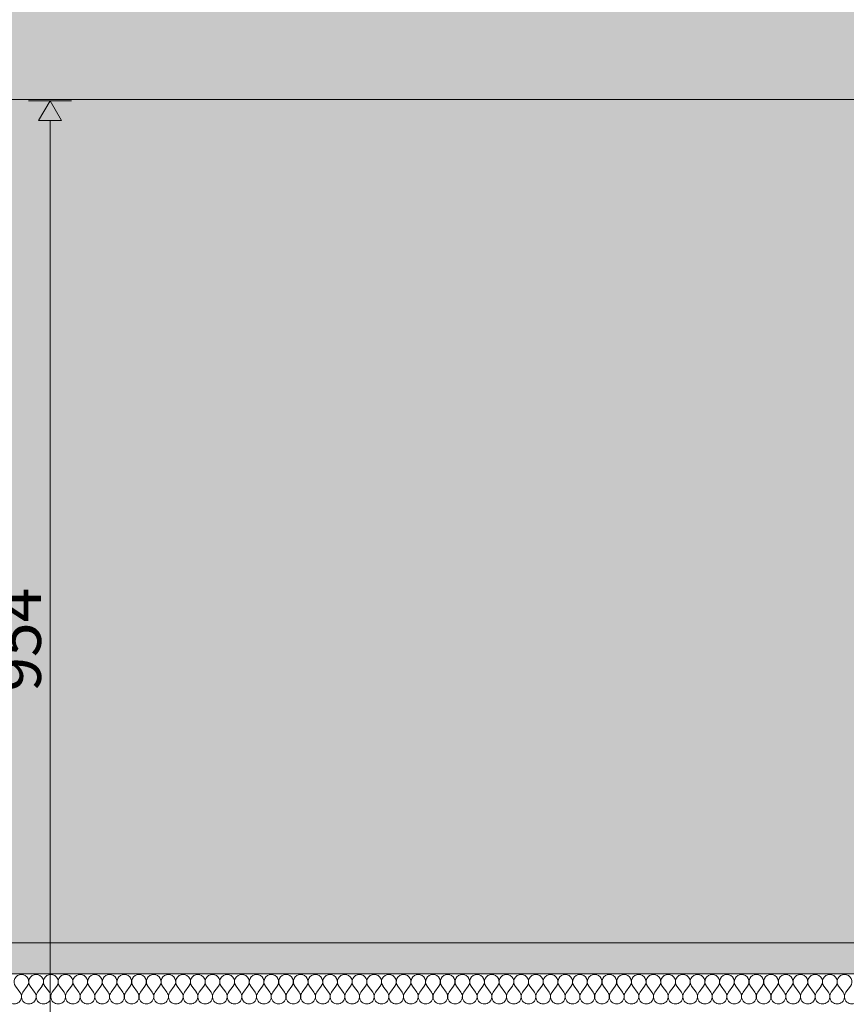
# Model space of a CAD drawing. Units: millimetres. Extents: x -47763 to -35607, y -100 to 6886.
# Drawn here: x -45259 to -44536, y 2963 to 3825 of the extents above; entities that cross this region are included whole.
import ezdxf

# ---------------------------------------------------------------- set-up
doc = ezdxf.new("R2010")
doc.units = ezdxf.units.MM
doc.header["$MEASUREMENT"] = 0
doc.linetypes.add('KAUSS punktiirjoon L', pattern=[4.233333, 2.116667, -2.116667])
for name, color, linetype, lineweight, true_color in [('D_ALGKLASSIDE ONN_1_AR - VAHELAGI_Pen_No__170', 7, 'Continuous', 13, 0xb6b6b6), ('D_ALGKLASSIDE ONN_1_AR - VAHELAGI_Pen_No__87', 7, 'Continuous', 9, 0x8a8a8a), ('D_ALGKLASSIDE ONN_1_SA - MÕÕDUD - erimööbel_Pen_No__245', 7, 'Continuous', 13, 0x474874), ('D_ALGKLASSIDE ONN_1_SA - RIPPLAED_Pen_No__241', 7, 'Continuous', 13, 0xff9433), ('D_ALGKLASSIDE ONN_1_SA - RIPPLAED_Pen_No__87', 7, 'Continuous', 9, 0x8a8a8a)]:
    doc.layers.add(name, color=color, linetype=linetype, lineweight=lineweight, true_color=true_color)
doc.layers.add('D_ALGKLASSIDE ONN_1_SA - RIPPLAED', color=7, linetype='Continuous')
doc.layers.add('D_ALGKLASSIDE ONN_1_SA - TREPP - piire', color=7, linetype='Continuous')
doc.layers.add('D_ALGKLASSIDE ONN_1_SA - RIPPLAED_Pen_No__18', color=9, linetype='Continuous', lineweight=13)
doc.styles.add('GENERATED_STYLE_1', font='txt')

# ---------------------------------------------------------------- blocks, each defined once
blk = doc.blocks.new('*X108', base_point=(-48392.83, -1145.57))
at = {"layer": 'D_ALGKLASSIDE ONN_1_SA - RIPPLAED_Pen_No__241', "color": 30, "linetype": 'Continuous', "lineweight": 13, "true_color": 0xff9433}
for p, q in [((-45258.41, 2973.93), (-45262.27, 2979.07)), ((-45255.84, 2973.93), (-45251.98, 2979.07)), ((-45245.55, 2973.93), (-45249.41, 2979.07)), ((-45242.98, 2973.93), (-45239.12, 2979.07)), ((-45232.69, 2973.93), (-45236.55, 2979.07)), ((-45230.12, 2973.93), (-45226.27, 2979.07)), ((-45219.84, 2973.93), (-45223.69, 2979.07)), ((-45217.27, 2973.93), (-45213.41, 2979.07)), ((-45206.98, 2973.93), (-45210.84, 2979.07)), ((-45204.41, 2973.93), (-45200.55, 2979.07)), ((-45194.12, 2973.93), (-45197.98, 2979.07)), ((-45191.55, 2973.93), (-45187.69, 2979.07)), ((-45181.27, 2973.93), (-45185.12, 2979.07)), ((-45178.69, 2973.93), (-45174.84, 2979.07)), ((-45168.41, 2973.93), (-45172.27, 2979.07)), ((-45165.84, 2973.93), (-45161.98, 2979.07)), ((-45155.55, 2973.93), (-45159.41, 2979.07)), ((-45152.98, 2973.93), (-45149.12, 2979.07)), ((-45142.69, 2973.93), (-45146.55, 2979.07)), ((-45140.12, 2973.93), (-45136.27, 2979.07)), ((-45129.84, 2973.93), (-45133.69, 2979.07)), ((-45127.27, 2973.93), (-45123.41, 2979.07)), ((-45116.98, 2973.93), (-45120.84, 2979.07)), ((-45114.41, 2973.93), (-45110.55, 2979.07)), ((-45104.12, 2973.93), (-45107.98, 2979.07)), ((-45101.55, 2973.93), (-45097.69, 2979.07)), ((-45091.27, 2973.93), (-45095.12, 2979.07)), ((-45088.69, 2973.93), (-45084.84, 2979.07)), ((-45078.41, 2973.93), (-45082.27, 2979.07)), ((-45075.84, 2973.93), (-45071.98, 2979.07)), ((-45065.55, 2973.93), (-45069.41, 2979.07)), ((-45062.98, 2973.93), (-45059.12, 2979.07)), ((-45052.69, 2973.93), (-45056.55, 2979.07)), ((-45050.12, 2973.93), (-45046.27, 2979.07)), ((-45039.84, 2973.93), (-45043.69, 2979.07)), ((-45037.27, 2973.93), (-45033.41, 2979.07)), ((-45026.98, 2973.93), (-45030.84, 2979.07)), ((-45024.41, 2973.93), (-45020.55, 2979.07)), ((-45014.12, 2973.93), (-45017.98, 2979.07)), ((-45011.55, 2973.93), (-45007.69, 2979.07)), ((-45001.27, 2973.93), (-45005.12, 2979.07)), ((-44998.69, 2973.93), (-44994.84, 2979.07)), ((-44988.41, 2973.93), (-44992.27, 2979.07)), ((-44985.84, 2973.93), (-44981.98, 2979.07)), ((-44975.55, 2973.93), (-44979.41, 2979.07)), ((-44972.98, 2973.93), (-44969.12, 2979.07)), ((-44962.69, 2973.93), (-44966.55, 2979.07)), ((-44960.12, 2973.93), (-44956.27, 2979.07)), ((-44949.84, 2973.93), (-44953.69, 2979.07)), ((-44947.27, 2973.93), (-44943.41, 2979.07)), ((-44936.98, 2973.93), (-44940.84, 2979.07)), ((-44934.41, 2973.93), (-44930.55, 2979.07)), ((-44924.12, 2973.93), (-44927.98, 2979.07)), ((-44921.55, 2973.93), (-44917.69, 2979.07)), ((-44911.27, 2973.93), (-44915.12, 2979.07)), ((-44908.69, 2973.93), (-44904.84, 2979.07)), ((-44898.41, 2973.93), (-44902.27, 2979.07)), ((-44895.84, 2973.93), (-44891.98, 2979.07)), ((-44885.55, 2973.93), (-44889.41, 2979.07)), ((-44882.98, 2973.93), (-44879.12, 2979.07)), ((-44872.69, 2973.93), (-44876.55, 2979.07)), ((-44870.12, 2973.93), (-44866.27, 2979.07)), ((-44859.84, 2973.93), (-44863.69, 2979.07)), ((-44857.27, 2973.93), (-44853.41, 2979.07)), ((-44846.98, 2973.93), (-44850.84, 2979.07)), ((-44844.41, 2973.93), (-44840.55, 2979.07)), ((-44834.12, 2973.93), (-44837.98, 2979.07)), ((-44831.55, 2973.93), (-44827.69, 2979.07)), ((-44821.27, 2973.93), (-44825.12, 2979.07)), ((-44818.69, 2973.93), (-44814.84, 2979.07)), ((-44808.41, 2973.93), (-44812.27, 2979.07)), ((-44805.84, 2973.93), (-44801.98, 2979.07)), ((-44795.55, 2973.93), (-44799.41, 2979.07)), ((-44792.98, 2973.93), (-44789.12, 2979.07)), ((-44782.69, 2973.93), (-44786.55, 2979.07)), ((-44780.12, 2973.93), (-44776.27, 2979.07)), ((-44769.84, 2973.93), (-44773.69, 2979.07)), ((-44767.27, 2973.93), (-44763.41, 2979.07)), ((-44756.98, 2973.93), (-44760.84, 2979.07)), ((-44754.41, 2973.93), (-44750.55, 2979.07)), ((-44744.12, 2973.93), (-44747.98, 2979.07)), ((-44741.55, 2973.93), (-44737.69, 2979.07)), ((-44731.27, 2973.93), (-44735.12, 2979.07)), ((-44728.69, 2973.93), (-44724.84, 2979.07)), ((-44718.41, 2973.93), (-44722.27, 2979.07)), ((-44715.84, 2973.93), (-44711.98, 2979.07)), ((-44705.55, 2973.93), (-44709.41, 2979.07)), ((-44702.98, 2973.93), (-44699.12, 2979.07)), ((-44692.69, 2973.93), (-44696.55, 2979.07)), ((-44690.12, 2973.93), (-44686.27, 2979.07)), ((-44679.84, 2973.93), (-44683.69, 2979.07)), ((-44677.27, 2973.93), (-44673.41, 2979.07)), ((-44666.98, 2973.93), (-44670.84, 2979.07)), ((-44664.41, 2973.93), (-44660.55, 2979.07)), ((-44654.12, 2973.93), (-44657.98, 2979.07)), ((-44651.55, 2973.93), (-44647.69, 2979.07)), ((-44641.27, 2973.93), (-44645.12, 2979.07)), ((-44638.69, 2973.93), (-44634.84, 2979.07)), ((-44628.41, 2973.93), (-44632.27, 2979.07)), ((-44625.84, 2973.93), (-44621.98, 2979.07)), ((-44615.55, 2973.93), (-44619.41, 2979.07)), ((-44612.98, 2973.93), (-44609.12, 2979.07)), ((-44602.69, 2973.93), (-44606.55, 2979.07)), ((-44600.12, 2973.93), (-44596.27, 2979.07)), ((-44589.84, 2973.93), (-44593.69, 2979.07)), ((-44587.27, 2973.93), (-44583.41, 2979.07)), ((-44576.98, 2973.93), (-44580.84, 2979.07)), ((-44574.41, 2973.93), (-44570.55, 2979.07)), ((-44564.12, 2973.93), (-44567.98, 2979.07)), ((-44561.55, 2973.93), (-44557.69, 2979.07)), ((-44551.27, 2973.93), (-44555.12, 2979.07)), ((-44548.69, 2973.93), (-44544.84, 2979.07)), ((-44538.41, 2973.93), (-44542.27, 2979.07)), ((-44535.84, 2973.93), (-44531.98, 2979.07))]:
    blk.add_line(p, q, dxfattribs=at)
for centre, start, end in [((-45257.12, 2982.93), 90, 216.8699), ((-45257.12, 2982.93), 323.1301, 90), ((-45244.27, 2982.93), 90, 216.8699), ((-45244.27, 2982.93), 323.1301, 90), ((-45231.41, 2982.93), 90, 216.8699), ((-45231.41, 2982.93), 323.1301, 90), ((-45218.55, 2982.93), 90, 216.8699), ((-45218.55, 2982.93), 323.1301, 90), ((-45205.69, 2982.93), 90, 216.8699), ((-45205.69, 2982.93), 323.1301, 90), ((-45192.84, 2982.93), 90, 216.8699), ((-45192.84, 2982.93), 323.1301, 90), ((-45179.98, 2982.93), 90, 216.8699), ((-45179.98, 2982.93), 323.1301, 90), ((-45167.12, 2982.93), 90, 216.8699), ((-45167.12, 2982.93), 323.1301, 90), ((-45154.27, 2982.93), 90, 216.8699), ((-45154.27, 2982.93), 323.1301, 90), ((-45141.41, 2982.93), 90, 216.8699), ((-45141.41, 2982.93), 323.1301, 90), ((-45128.55, 2982.93), 90, 216.8699), ((-45128.55, 2982.93), 323.1301, 90), ((-45115.69, 2982.93), 90, 216.8699), ((-45115.69, 2982.93), 323.1301, 90), ((-45102.84, 2982.93), 90, 216.8699), ((-45102.84, 2982.93), 323.1301, 90), ((-45089.98, 2982.93), 90, 216.8699), ((-45089.98, 2982.93), 323.1301, 90), ((-45077.12, 2982.93), 90, 216.8699), ((-45077.12, 2982.93), 323.1301, 90), ((-45064.27, 2982.93), 90, 216.8699), ((-45064.27, 2982.93), 323.1301, 90), ((-45051.41, 2982.93), 90, 216.8699), ((-45051.41, 2982.93), 323.1301, 90), ((-45038.55, 2982.93), 90, 216.8699), ((-45038.55, 2982.93), 323.1301, 90), ((-45025.69, 2982.93), 90, 216.8699), ((-45025.69, 2982.93), 323.1301, 90), ((-45012.84, 2982.93), 90, 216.8699), ((-45012.84, 2982.93), 323.1301, 90), ((-44999.98, 2982.93), 90, 216.8699), ((-44999.98, 2982.93), 323.1301, 90), ((-44987.12, 2982.93), 90, 216.8699), ((-44987.12, 2982.93), 323.1301, 90), ((-44974.27, 2982.93), 90, 216.8699), ((-44974.27, 2982.93), 323.1301, 90), ((-44961.41, 2982.93), 90, 216.8699), ((-44961.41, 2982.93), 323.1301, 90), ((-44948.55, 2982.93), 90, 216.8699), ((-44948.55, 2982.93), 323.1301, 90), ((-44935.69, 2982.93), 90, 216.8699), ((-44935.69, 2982.93), 323.1301, 90), ((-44922.84, 2982.93), 90, 216.8699), ((-44922.84, 2982.93), 323.1301, 90), ((-44909.98, 2982.93), 90, 216.8699), ((-44909.98, 2982.93), 323.1301, 90), ((-44897.12, 2982.93), 90, 216.8699), ((-44897.12, 2982.93), 323.1301, 90), ((-44884.27, 2982.93), 90, 216.8699), ((-44884.27, 2982.93), 323.1301, 90), ((-44871.41, 2982.93), 90, 216.8699), ((-44871.41, 2982.93), 323.1301, 90), ((-44858.55, 2982.93), 90, 216.8699), ((-44858.55, 2982.93), 323.1301, 90), ((-44845.69, 2982.93), 90, 216.8699), ((-44845.69, 2982.93), 323.1301, 90), ((-44832.84, 2982.93), 90, 216.8699), ((-44832.84, 2982.93), 323.1301, 90), ((-44819.98, 2982.93), 90, 216.8699), ((-44819.98, 2982.93), 323.1301, 90), ((-44807.12, 2982.93), 90, 216.8699), ((-44807.12, 2982.93), 323.1301, 90), ((-44794.27, 2982.93), 90, 216.8699), ((-44794.27, 2982.93), 323.1301, 90), ((-44781.41, 2982.93), 90, 216.8699), ((-44781.41, 2982.93), 323.1301, 90), ((-44768.55, 2982.93), 90, 216.8699), ((-44768.55, 2982.93), 323.1301, 90), ((-44755.69, 2982.93), 90, 216.8699), ((-44755.69, 2982.93), 323.1301, 90), ((-44742.84, 2982.93), 90, 216.8699), ((-44742.84, 2982.93), 323.1301, 90), ((-44729.98, 2982.93), 90, 216.8699), ((-44729.98, 2982.93), 323.1301, 90), ((-44717.12, 2982.93), 90, 216.8699), ((-44717.12, 2982.93), 323.1301, 90), ((-44704.27, 2982.93), 90, 216.8699), ((-44704.27, 2982.93), 323.1301, 90), ((-44691.41, 2982.93), 90, 216.8699), ((-44691.41, 2982.93), 323.1301, 90), ((-44678.55, 2982.93), 90, 216.8699), ((-44678.55, 2982.93), 323.1301, 90), ((-44665.69, 2982.93), 90, 216.8699), ((-44665.69, 2982.93), 323.1301, 90), ((-44652.84, 2982.93), 90, 216.8699), ((-44652.84, 2982.93), 323.1301, 90), ((-44639.98, 2982.93), 90, 216.8699), ((-44639.98, 2982.93), 323.1301, 90), ((-44627.12, 2982.93), 90, 216.8699), ((-44627.12, 2982.93), 323.1301, 90), ((-44614.27, 2982.93), 90, 216.8699), ((-44614.27, 2982.93), 323.1301, 90), ((-44601.41, 2982.93), 90, 216.8699), ((-44601.41, 2982.93), 323.1301, 90), ((-44588.55, 2982.93), 90, 216.8699), ((-44588.55, 2982.93), 323.1301, 90), ((-44575.69, 2982.93), 90, 216.8699), ((-44575.69, 2982.93), 323.1301, 90), ((-44562.84, 2982.93), 90, 216.8699), ((-44562.84, 2982.93), 323.1301, 90), ((-44549.98, 2982.93), 90, 216.8699), ((-44549.98, 2982.93), 323.1301, 90), ((-44537.12, 2982.93), 90, 216.8699), ((-44537.12, 2982.93), 323.1301, 90), ((-45263.55, 2970.07), 143.1301, 36.8699), ((-45250.69, 2970.07), 143.1301, 36.8699), ((-45237.84, 2970.07), 143.1301, 36.8699), ((-45224.98, 2970.07), 143.1301, 36.8699), ((-45212.12, 2970.07), 143.1301, 36.8699), ((-45199.27, 2970.07), 143.1301, 36.8699), ((-45186.41, 2970.07), 143.1301, 36.8699), ((-45173.55, 2970.07), 143.1301, 36.8699), ((-45160.69, 2970.07), 143.1301, 36.8699), ((-45147.84, 2970.07), 143.1301, 36.8699), ((-45134.98, 2970.07), 143.1301, 36.8699), ((-45122.12, 2970.07), 143.1301, 36.8699), ((-45109.27, 2970.07), 143.1301, 36.8699), ((-45096.41, 2970.07), 143.1301, 36.8699), ((-45083.55, 2970.07), 143.1301, 36.8699), ((-45070.69, 2970.07), 143.1301, 36.8699), ((-45057.84, 2970.07), 143.1301, 36.8699), ((-45044.98, 2970.07), 143.1301, 36.8699), ((-45032.12, 2970.07), 143.1301, 36.8699), ((-45019.27, 2970.07), 143.1301, 36.8699), ((-45006.41, 2970.07), 143.1301, 36.8699), ((-44993.55, 2970.07), 143.1301, 36.8699), ((-44980.69, 2970.07), 143.1301, 36.8699), ((-44967.84, 2970.07), 143.1301, 36.8699), ((-44954.98, 2970.07), 143.1301, 36.8699), ((-44942.12, 2970.07), 143.1301, 36.8699), ((-44929.27, 2970.07), 143.1301, 36.8699), ((-44916.41, 2970.07), 143.1301, 36.8699), ((-44903.55, 2970.07), 143.1301, 36.8699), ((-44890.69, 2970.07), 143.1301, 36.8699), ((-44877.84, 2970.07), 143.1301, 36.8699), ((-44864.98, 2970.07), 143.1301, 36.8699), ((-44852.12, 2970.07), 143.1301, 36.8699), ((-44839.27, 2970.07), 143.1301, 36.8699), ((-44826.41, 2970.07), 143.1301, 36.8699), ((-44813.55, 2970.07), 143.1301, 36.8699), ((-44800.69, 2970.07), 143.1301, 36.8699), ((-44787.84, 2970.07), 143.1301, 36.8699), ((-44774.98, 2970.07), 143.1301, 36.8699), ((-44762.12, 2970.07), 143.1301, 36.8699), ((-44749.27, 2970.07), 143.1301, 36.8699), ((-44736.41, 2970.07), 143.1301, 36.8699), ((-44723.55, 2970.07), 143.1301, 36.8699), ((-44710.69, 2970.07), 143.1301, 36.8699), ((-44697.84, 2970.07), 143.1301, 36.8699), ((-44684.98, 2970.07), 143.1301, 36.8699), ((-44672.12, 2970.07), 143.1301, 36.8699), ((-44659.27, 2970.07), 143.1301, 36.8699), ((-44646.41, 2970.07), 143.1301, 36.8699), ((-44633.55, 2970.07), 143.1301, 36.8699), ((-44620.69, 2970.07), 143.1301, 36.8699), ((-44607.84, 2970.07), 143.1301, 36.8699), ((-44594.98, 2970.07), 143.1301, 36.8699), ((-44582.12, 2970.07), 143.1301, 36.8699), ((-44569.27, 2970.07), 143.1301, 36.8699), ((-44556.41, 2970.07), 143.1301, 36.8699), ((-44543.55, 2970.07), 143.1301, 36.8699), ((-44530.69, 2970.07), 143.1301, 36.8699)]:
    blk.add_arc(centre, 6.43, start, end, dxfattribs=at)

msp = doc.modelspace()

# ---------------------------------------------------------------- hatches: boundary and pattern name
at = {"layer": 'D_ALGKLASSIDE ONN_1_AR - VAHELAGI_Pen_No__170', "linetype": 'Continuous', "lineweight": 13, "true_color": 0xb6b6b6}
msp.add_hatch(color=253, dxfattribs=at).paths.add_polyline_path([(-47762.78, 4020), (-47762.78, 3755), (-42854.21, 3755), (-42854.21, 4020)])
at = {"layer": 'D_ALGKLASSIDE ONN_1_SA - MÕÕDUD - erimööbel_Pen_No__245', "linetype": 'Continuous', "lineweight": 13, "true_color": 0x474874}
msp.add_hatch(color=167, dxfattribs=at).paths.add_polyline_path([(-45232.06, 3754), (-45242.06, 3736.68), (-45222.06, 3736.68)])
at = {"layer": 'D_ALGKLASSIDE ONN_1_SA - RIPPLAED', "linetype": 'Continuous', "lineweight": 0, "true_color": 0x000000}
msp.add_hatch(color=18, dxfattribs=at).paths.add_polyline_path([(-44407.78, 2990), (-44407.78, 3017), (-46207.77, 3017), (-46207.77, 2990)])
at = {"layer": 'D_ALGKLASSIDE ONN_1_SA - RIPPLAED_Pen_No__18', "linetype": 'Continuous', "lineweight": 13}
for points in [[(-45107.78, 3755), (-45507.77, 3755), (-45507.77, 3017), (-45107.78, 3017)], [(-45107.78, 3017), (-45061.77, 3017), (-45061.77, 3755), (-45107.78, 3755)], [(-45061.77, 3755), (-45061.77, 3017), (-44970.44, 3017), (-44970.44, 3755)], [(-44970.44, 3755), (-44970.44, 3017), (-44881.11, 3017), (-44881.11, 3755)], [(-44795.09, 3755), (-44881.11, 3755), (-44881.11, 3017), (-44795.09, 3017)], [(-44795.09, 3755), (-44795.09, 3017), (-44713.62, 3017), (-44713.62, 3755)], [(-44713.62, 3755), (-44713.62, 3017), (-44637.9, 3017), (-44637.9, 3755)], [(-44637.9, 3755), (-44637.9, 3017), (-44569.04, 3017), (-44569.04, 3755)], [(-44569.04, 3017), (-44508.03, 3017), (-44508.03, 3755), (-44569.04, 3755)]]:
    msp.add_hatch(color=9, dxfattribs=at).paths.add_polyline_path(points)

# ---------------------------------------------------------------- linework, layer by layer
at = {"layer": 'D_ALGKLASSIDE ONN_1_AR - VAHELAGI_Pen_No__87', "color": 252, "linetype": 'Continuous', "lineweight": 9, "true_color": 0x8a8a8a}
msp.add_line((-42854.21, 3755), (-47762.78, 3755), dxfattribs=at)
at = {"layer": 'D_ALGKLASSIDE ONN_1_SA - MÕÕDUD - erimööbel_Pen_No__245', "color": 167, "linetype": 'Continuous', "lineweight": 13, "true_color": 0x474874}
for p, q in [((-45213.31, 3754), (-45250.81, 3754)), ((-45232.06, 3754), (-45242.06, 3736.68)), ((-45232.06, 3754), (-45222.06, 3736.68)), ((-45222.06, 3736.68), (-45242.06, 3736.68)), ((-45232.06, 2817.17), (-45232.06, 3736.68))]:
    msp.add_line(p, q, dxfattribs=at)
at = {"layer": 'D_ALGKLASSIDE ONN_1_SA - RIPPLAED_Pen_No__87', "color": 252, "linetype": 'Continuous', "lineweight": 9, "true_color": 0x8a8a8a}
for p, q in [((-44407.78, 3017), (-46207.77, 3017)), ((-44407.78, 2990), (-46207.77, 2990))]:
    msp.add_line(p, q, dxfattribs=at)

# ---------------------------------------------------------------- block references
at = {"layer": 'D_ALGKLASSIDE ONN_1_SA - TREPP - piire', "color": 255, "linetype": 'KAUSS punktiirjoon L', "lineweight": 13}
msp.add_blockref('*X108', (-48392.83, -1145.57), dxfattribs=at)

# ---------------------------------------------------------------- texts
at = {"layer": 'D_ALGKLASSIDE ONN_1_SA - MÕÕDUD - erimööbel_Pen_No__245', "color": 167, "linetype": 'Continuous', "lineweight": 13, "true_color": 0x474874, "insert": (-45240.06, 3236.92), "char_height": 40, "width": 79.6876, "attachment_point": 7, "rotation": 90, "style": 'GENERATED_STYLE_1'}
msp.add_mtext('\\A1;{\\pql;\\fSwis721 Cn BT|b0|i0|c0|p0;\\W1.000000;954}', dxfattribs=at)

doc.saveas('drawing.dxf')
